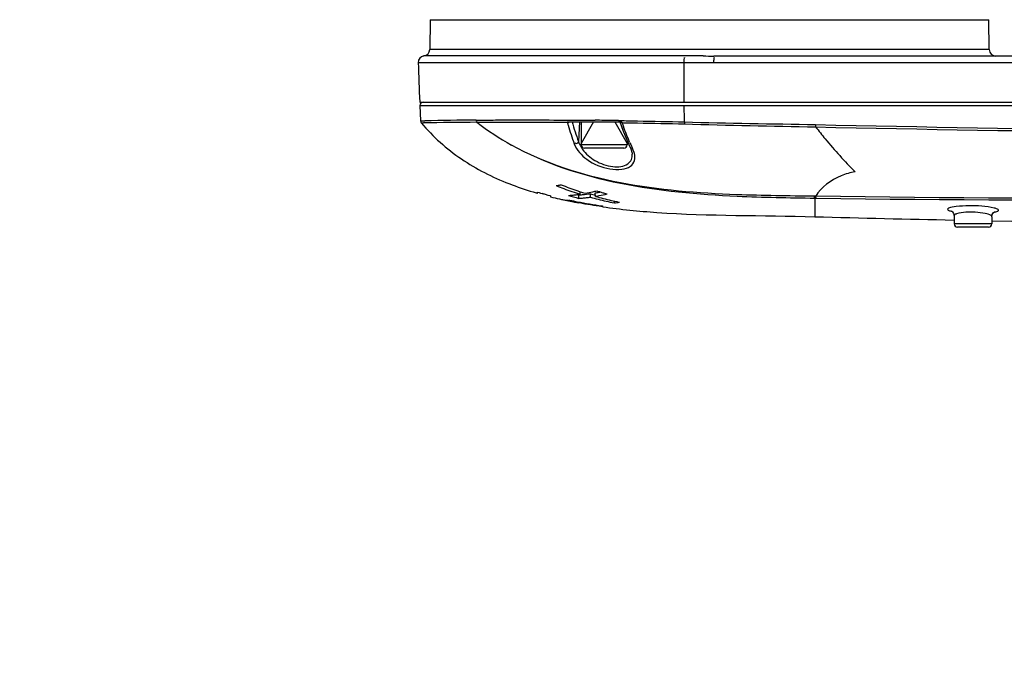
# Model space of a CAD drawing. Units: millimetres. Extents: x 4086 to 8300, y 123 to 1549.
# Drawn here: x 7568 to 7605, y 552 to 577 of the extents above; entities that cross this region are included whole.
import ezdxf

# ---------------------------------------------------------------- set-up
doc = ezdxf.new("R2010")
doc.units = ezdxf.units.MM
doc.layers.add('外形图', color=7, linetype='Continuous')
doc.layers.add('运动范围', color=7, linetype='Continuous')

msp = doc.modelspace()

# ---------------------------------------------------------------- linework, layer by layer
at = {"layer": '外形图'}
for p, q in [((7583.67, 577.0635), (7583.6502, 575.9298)), ((7583.67, 577.0635), (7604.8718, 577.0635)), ((7604.8916, 575.9298), (7604.8718, 577.0635)), ((7593.326, 575.6858), (7583.4292, 575.6858)), ((7604.8916, 575.9298), (7583.6502, 575.9298)), ((7594.4585, 575.6841), (7594.4376, 575.6841)), ((7611.9627, 575.6841), (7594.4585, 575.6841)), ((7593.3255, 575.4284), (7583.2084, 575.4284)), ((7594.4373, 575.4251), (7593.3255, 575.4284)), ((7611.949, 575.4251), (7594.4373, 575.4251)), ((7583.2666, 573.9341), (7659.0216, 573.9341)), ((7583.2721, 573.8039), (7651.8986, 573.8039)), ((7583.2721, 573.8039), (7583.2975, 573.2171)), ((7593.3132, 573.5588), (7593.3123, 573.8039)), ((7593.3134, 573.4926), (7593.3132, 573.5588)), ((7593.3146, 573.1819), (7593.3134, 573.4926)), ((7583.2975, 573.2171), (7583.4644, 573.2206)), ((7583.3271, 573.1417), (7583.4137, 573.1429)), ((7588.8674, 573.1841), (7588.8723, 573.1718)), ((7588.8674, 573.1841), (7590.9433, 573.1841)), ((7589.3312, 573.1841), (7589.2944, 572.4362)), ((7589.3959, 573.1841), (7589.3959, 572.3091)), ((7589.8709, 573.1841), (7589.3959, 572.3614)), ((7589.7322, 573.2449), (7589.9271, 573.2434)), ((7590.6709, 573.1841), (7591.1459, 572.3614)), ((7590.8082, 573.2327), (7590.8645, 573.2317)), ((7590.8645, 573.2317), (7590.9439, 573.2303)), ((7590.9439, 573.2303), (7590.9541, 573.2301)), ((7591.1459, 572.3091), (7589.3959, 572.3091)), ((7591.1459, 572.4677), (7591.1459, 572.3091)), ((7591.0209, 572.1841), (7589.5209, 572.1841)), ((7591.2605, 572.2135), (7591.285, 572.1581)), ((7591.285, 572.1581), (7591.3313, 571.9955)), ((7591.3313, 571.9955), (7591.3353, 571.9549)), ((7591.3353, 571.9544), (7591.3353, 571.9548)), ((7587.6866, 570.4877), (7587.6999, 570.4838)), ((7587.6999, 570.4838), (7587.7278, 570.4757)), ((7587.7278, 570.4757), (7587.7421, 570.4716)), ((7587.7421, 570.4759), (7587.7421, 570.5149)), ((7587.7421, 570.4716), (7587.7421, 570.4759)), ((7589.3567, 570.4384), (7589.3589, 570.5315)), ((7589.7466, 570.3243), (7589.7456, 570.4548)), ((7589.9367, 570.3541), (7589.9337, 570.4842)), ((7588.2024, 570.3877), (7588.2368, 570.3789)), ((7588.2368, 570.3789), (7588.2368, 570.3426)), ((7588.2368, 570.3426), (7588.2368, 570.3409)), ((7588.2368, 570.3409), (7588.2368, 570.338)), ((7588.7212, 570.2239), (7588.7462, 570.2185)), ((7588.7462, 570.2185), (7588.7545, 570.2167)), ((7589.107, 570.1444), (7589.1068, 570.1797)), ((7589.2495, 570.1185), (7589.2487, 570.1516)), ((7589.3029, 570.2789), (7589.3018, 570.4097)), ((7589.3232, 570.1155), (7589.3229, 570.137)), ((7590.6563, 570.1048), (7590.6558, 570.1738)), ((7590.8162, 570.1377), (7590.8464, 570.1312)), ((7598.3007, 570.3569), (7598.2564, 570.3582)), ((7598.2709, 570.2748), (7598.2709, 569.5814)), ((7598.3164, 570.2742), (7598.2709, 570.2748)), ((7590.2119, 569.9696), (7590.1882, 569.973)), ((7590.1904, 569.9917), (7590.2119, 569.9886)), ((7590.2119, 569.9886), (7590.2119, 569.975)), ((7590.2119, 569.975), (7590.2119, 569.9696)), ((7603.5365, 569.7001), (7603.5526, 569.6197)), ((7603.5526, 569.6197), (7603.558, 569.307)), ((7604.817, 569.307), (7603.558, 569.307)), ((7604.9838, 569.307), (7604.817, 569.307)), ((7604.9886, 569.5825), (7604.9838, 569.307)), ((7604.8588, 569.1841), (7603.683, 569.1841))]:
    msp.add_line(p, q, dxfattribs=at)
for points in [[(7590.8643, 573.1841), (7590.9828, 572.8641), (7591.1602, 572.4328), (7591.2605, 572.2137)], [(7590.949, 573.1527), (7590.9457, 573.1677), (7590.9433, 573.1841)], [(7593.3146, 573.1819), (7593.3141, 573.1549), (7593.3141, 573.1296), (7593.3147, 573.1069)], [(7603.4548, 569.7998), (7603.4546, 569.7994), (7603.4915, 569.7704), (7603.5365, 569.7001)], [(7604.9886, 569.5824), (7605.0038, 569.6608), (7605.0513, 569.7351)], [(7605.0513, 569.7351), (7605.0916, 569.7661), (7605.096, 569.7685)]]:
    msp.add_lwpolyline(points, dxfattribs=at)
for centre, radius, start, end in [((7583.4582, 575.4375), 0.25, 96.65742, 182.07816), ((7583.4002, 575.9341), 0.25, 276.65742, 359), ((7593.2176, 268.4292), 307.2566, 89.84999, 89.979787), ((7594.5458, 777.8344), 202.1503, 269.851554, 269.969348), ((7605.1416, 575.9341), 0.25, 181, 270), ((7857.3323, 585.3738), 274.3043, 182.07781, 182.390173), ((7583.397, 573.8091), 0.125, 90, 182.41796), ((7583.4224, 573.2226), 0.125, 182.54194, 220.31235), ((7588.8179, 213.4062), 359.7773, 90.537744, 90.86066), ((7586.4165, 439.5132), 133.74, 90.430168, 91.26485), ((7591.8723, 581.5084), 10.5322, 232.36654, 240.92124), ((7599.4563, 576.0298), 10.9631, 195.11119, 195.73173), ((7588.8644, 443.3272), 129.9205, 89.380014, 89.531338), ((7589.2138, 476.2161), 97.0297, 89.259954, 89.376177), ((7589.312, 484.0379), 89.2074, 89.039024, 89.258184), ((7590.9432, 573.2945), 0.1419, 268.04233, 272.30628), ((7604.0941, 577.7994), 13.9422, 199.46814, 200.14184), ((7623.6001, 1725.8411), 1153.0389, 268.7425578, 269.9637767), ((7624.0659, 1775.1544), 1202.4416, 268.772107, 269.9431538), ((7589.5209, 572.3091), 0.125, 180, 270), ((7591.0209, 572.3091), 0.125, 270, 0), ((7599.1995, 575.8728), 8.6811, 203.4658, 204.32901), ((7598.66, 575.6287), 8.089, 204.32858, 205.31556), ((7590.4219, 572.8357), 1.1981, 209.43534, 215.5328), ((7590.2563, 571.6527), 1.2079, 22.40541, 25.3539), ((7590.4101, 571.7158), 1.0416, 18.8038, 22.41868), ((7590.567, 571.7689), 0.876, 14.28072, 18.82377), ((7590.7321, 581.249), 11.1806, 248.60545, 249.28705), ((7591.215, 582.5745), 12.5913, 249.3648, 253.7262), ((7587.4722, 576.5578), 5.8781, 280.80261, 281.43118), ((7592.8879, 581.2261), 11.2628, 247.82633, 251.07437), ((7591.8679, 584.5557), 14.6345, 253.62482, 255.49445), ((7584.6388, 560.3903), 10.5927, 71.27243, 71.95713), ((7586.2913, 565.255), 5.455, 70.32404, 71.30493), ((7587.511, 576.3521), 5.6688, 279.50377, 280.80681), ((7592.5601, 580.9539), 10.9914, 248.02455, 249.67318), ((7592.8756, 581.819), 11.9122, 249.69557, 252.81837), ((7588.5422, 575.8344), 5.457, 275.4338, 276.99596), ((7588.4959, 576.2121), 5.8375, 276.99564, 278.47959), ((7593.1415, 581.948), 12.0279, 251.04706, 251.66872), ((7592.7558, 583.1509), 13.2011, 254.60076, 254.83243), ((7588.9799, 575.7117), 5.3118, 273.47423, 275.05277), ((7593.2522, 582.283), 12.3808, 251.67026, 252.58574), ((7588.9349, 576.1966), 5.7988, 275.07429, 278.03637), ((7588.3102, 577.3082), 6.9494, 280.25098, 282.73807), ((7593.3864, 583.5524), 13.5943, 254.46527, 255.29399), ((7588.1894, 577.8536), 7.508, 282.71914, 283.8804), ((7588.787, 577.1744), 6.7878, 279.72576, 280.98284), ((7593.8769, 582.5188), 12.5698, 251.9901, 252.60516), ((7588.7402, 577.4188), 7.0366, 280.97775, 281.38008), ((7588.6359, 577.8254), 7.5838, 281.00197, 283.29912), ((7593.9752, 582.8325), 12.8986, 252.60516, 253.20876), ((7594.074, 583.16), 13.2407, 253.20875, 253.80198), ((7592.1861, 586.0306), 16.1819, 255.87377, 257.10983), ((7592.3794, 586.8669), 17.0403, 257.10377, 257.60358), ((7592.4284, 587.157), 17.3337, 257.76325, 258.08972), ((7588.8882, 570.8688), 0.6656, 258.41257, 270.29502), ((7592.5626, 587.7981), 17.9888, 258.0929, 258.92471), ((7588.8875, 570.8878), 0.6847, 270.34419, 276.52967), ((7588.5754, 575.4858), 5.1068, 273.79071, 275.43395), ((7592.6661, 582.8026), 12.9675, 253.17687, 254.96835), ((7592.7702, 588.4098), 18.5956, 258.19351, 259.08342), ((7590.774, 578.221), 8.2468, 258.3383, 258.93653), ((7591.5588, 582.226), 12.3281, 258.92847, 259.35725), ((7593.2228, 590.8291), 21.0569, 259.12078, 261.71997), ((7589.3109, 570.7257), 0.6103, 264.22262, 266.5296), ((7589.3111, 570.7294), 0.614, 266.53453, 271.13315), ((7588.9823, 575.5221), 5.253, 273.49922, 275.09551), ((7593.2239, 591.0945), 21.3386, 259.46723, 261.82115), ((7588.9507, 575.8762), 5.6085, 275.09542, 276.61446), ((7588.9059, 576.2624), 5.9974, 276.61422, 278.05793), ((7593.4575, 583.7744), 13.9526, 254.57587, 255.83553), ((7588.7572, 577.2109), 6.9575, 279.76094, 280.98746), ((7593.6965, 583.7939), 13.9558, 254.37092, 255.63141), ((7593.7622, 585.0008), 15.2163, 255.85304, 258.22224), ((7593.9017, 584.5947), 14.7824, 255.63135, 256.83985), ((7594.0966, 585.4269), 15.6371, 256.83873, 257.89042), ((7589.8186, 576.8352), 6.7823, 277.09553, 278.71715), ((7618.0556, 1289.3176), 720.0081, 268.4254004, 268.8455583), ((7603.683, 569.3091), 0.125, 180.99955, 270), ((7604.8588, 569.3091), 0.125, 270, 358.99951)]:
    msp.add_arc(centre, radius, start, end, dxfattribs=at)
for points, knots in [([(7593.3067, 575.4284), (7593.3066, 575.4565), (7593.304, 575.4935), (7593.3174, 575.6569), (7593.3225, 575.6208)], [0, 0, 0, 0, 0.4356493, 1, 1, 1, 1]), ([(7594.4373, 575.4251), (7594.4372, 575.4552), (7594.4333, 575.4903), (7594.4504, 575.6519), (7594.4541, 575.6176)], [0, 0, 0, 0, 0.4662776, 1, 1, 1, 1]), ([(7583.3271, 573.1417), (7583.7689, 572.621), (7584.798, 571.7022), (7586.0237, 571.0856), (7586.6535, 570.8388)], [0, 0, 0, 0, 0.5023686, 1, 1, 1, 1]), ([(7585.4124, 573.2494), (7585.6576, 573.2512), (7586.8086, 573.2594), (7587.9597, 573.2559), (7588.8654, 573.2504)], [0, 0, 0, 0, 0.2130352, 1, 1, 1, 1]), ([(7585.4124, 573.2494), (7585.413, 573.2344), (7585.4188, 573.2053), (7585.4324, 573.1788), (7585.4413, 573.1676)], [0, 0, 0, 0, 0.5115519, 1, 1, 1, 1]), ([(7585.4413, 573.1676), (7585.6849, 573.1697), (7586.8285, 573.1796), (7587.9722, 573.1767), (7588.8723, 573.1718)], [0, 0, 0, 0, 0.2130052, 1, 1, 1, 1]), ([(7588.8723, 573.1718), (7588.8794, 573.1709), (7588.8942, 573.1703), (7588.9089, 573.1715), (7588.9165, 573.1726)], [0, 0, 0, 0, 0.4861092, 1, 1, 1, 1]), ([(7588.9165, 573.1726), (7588.924, 573.1737), (7588.939, 573.1766), (7588.9535, 573.1813), (7588.9604, 573.1841)], [0, 0, 0, 0, 0.5039864, 1, 1, 1, 1]), ([(7590.8657, 573.1842), (7590.8723, 573.174), (7590.8964, 573.158), (7590.9235, 573.1532), (7590.9384, 573.1527)], [0, 0, 0, 0, 0.4478321, 1, 1, 1, 1]), ([(7590.949, 573.1527), (7591.1426, 573.1492), (7591.9311, 573.1305), (7592.7199, 573.1271), (7593.3147, 573.1069)], [0, 0, 0, 0, 0.2455032, 1, 1, 1, 1]), ([(7590.9541, 573.2301), (7591.1473, 573.2266), (7591.9341, 573.2077), (7592.7212, 573.2012), (7593.3146, 573.1819)], [0, 0, 0, 0, 0.245531, 1, 1, 1, 1]), ([(7598.297, 573.0798), (7598.2967, 573.0637), (7598.2967, 573.0341), (7598.2975, 573.0045), (7598.2984, 572.9911)], [0, 0, 0, 0, 0.5474281, 1, 1, 1, 1]), ([(7598.2985, 572.9911), (7598.4173, 572.8383), (7598.8889, 572.2485), (7599.3956, 571.6861), (7599.7954, 571.2916)], [0, 0, 0, 0, 0.2563517, 1, 1, 1, 1]), ([(7598.2709, 570.2748), (7597.2863, 570.2887), (7593.4013, 570.3535), (7589.3093, 570.8749), (7586.7535, 572.3038)], [0, 0, 0, 0, 0.2516594, 1, 1, 1, 1]), ([(7598.2564, 570.3578), (7597.2736, 570.372), (7593.3989, 570.4007), (7589.3069, 570.8863), (7586.7538, 572.3036)], [0, 0, 0, 0, 0.2518174, 1, 1, 1, 1]), ([(7589.1352, 572.3466), (7589.2234, 572.1119), (7589.6315, 571.6667), (7590.3205, 571.394), (7590.905, 571.3599), (7591.262, 571.4533), (7591.4563, 571.7062), (7591.4383, 571.8967), (7591.4159, 571.985)], [0, 0, 0, 0, 0.2477016, 0.5610791, 0.7099277, 0.8237378, 0.9100016, 1, 1, 1, 1]), ([(7589.2944, 572.4362), (7589.282, 572.3982), (7589.2368, 572.3342), (7589.1808, 572.36), (7589.1717, 572.37)], [0, 0, 0, 0, 0.747151, 1, 1, 1, 1]), ([(7589.4469, 572.1394), (7589.5698, 571.967), (7589.9297, 571.6644), (7590.5357, 571.4489), (7591.0927, 571.4769), (7591.3222, 571.7401), (7591.339, 571.8852), (7591.3353, 571.9544)], [0, 0, 0, 0, 0.2705514, 0.5778797, 0.822369, 0.9114244, 1, 1, 1, 1]), ([(7591.2567, 572.2125), (7591.26, 572.2004), (7591.2807, 572.17), (7591.3162, 572.1848), (7591.3313, 572.1936)], [0, 0, 0, 0, 0.4166259, 1, 1, 1, 1]), ([(7658.2712, 571.7933), (7648.3218, 570.7425), (7628.2864, 570.3428), (7608.2957, 570.2105), (7598.3007, 570.3572)], [0, 0, 0, 0, 0.5002178, 1, 1, 1, 1]), ([(7658.2709, 571.6642), (7648.3146, 570.7044), (7628.2947, 570.2733), (7608.3075, 570.1346), (7598.3164, 570.2742)], [0, 0, 0, 0, 0.5002609, 1, 1, 1, 1]), ([(7599.7954, 571.2916), (7599.6147, 571.2558), (7599.0463, 571.0863), (7598.5034, 570.7167), (7598.3007, 570.3572)], [0, 0, 0, 0, 0.3086021, 1, 1, 1, 1]), ([(7598.2709, 570.2748), (7598.2695, 570.2788), (7598.2596, 570.3093), (7598.2588, 570.3419), (7598.2575, 570.3696)], [0, 0, 0, 0, 0.1320354, 1, 1, 1, 1]), ([(7598.3164, 570.2742), (7598.3148, 570.2782), (7598.3029, 570.3083), (7598.3017, 570.3414), (7598.3001, 570.3694)], [0, 0, 0, 0, 0.1327755, 1, 1, 1, 1]), ([(7604.9855, 569.428), (7613.0755, 569.2801), (7629.2539, 569.2316), (7645.4489, 569.5024), (7653.5171, 570.1006)], [0, 0, 0, 0, 0.5000304, 1, 1, 1, 1]), ([(7590.2169, 569.9569), (7590.8978, 569.8603), (7593.5772, 569.5975), (7596.2703, 569.6365), (7598.2709, 569.5814)], [0, 0, 0, 0, 0.2557548, 1, 1, 1, 1]), ([(7603.345, 569.9015), (7603.3349, 569.8964), (7603.3186, 569.8875), (7603.3076, 569.8699), (7603.3077, 569.8627)], [0, 0, 0, 0, 0.6120113, 1, 1, 1, 1]), ([(7603.3077, 569.8627), (7603.3078, 569.8549), (7603.3213, 569.8363), (7603.3395, 569.8274), (7603.351, 569.8221)], [0, 0, 0, 0, 0.3810484, 1, 1, 1, 1]), ([(7605.0768, 569.9107), (7604.7674, 569.9886), (7604.2749, 570.0108), (7603.7011, 569.9776), (7603.4329, 569.9461), (7603.345, 569.9015)], [0, 0, 0, 0, 0.5489882, 0.8306141, 1, 1, 1, 1]), ([(7603.651, 569.6914), (7603.6365, 569.6865), (7603.6007, 569.6729), (7603.5521, 569.6458), (7603.5526, 569.6197)], [0, 0, 0, 0, 0.3705362, 1, 1, 1, 1]), ([(7604.9574, 569.6256), (7604.8927, 569.6707), (7604.6846, 569.7178), (7604.2529, 569.767), (7603.8751, 569.7664), (7603.651, 569.6914)], [0, 0, 0, 0, 0.1786202, 0.4649199, 1, 1, 1, 1]), ([(7605.243, 569.8255), (7605.2433, 569.8455), (7605.1732, 569.8859), (7605.1192, 569.9), (7605.0768, 569.9107)], [0, 0, 0, 0, 0.3142348, 1, 1, 1, 1]), ([(7605.2048, 569.7888), (7605.2149, 569.7934), (7605.2314, 569.8015), (7605.2429, 569.8184), (7605.243, 569.8255)], [0, 0, 0, 0, 0.6115508, 1, 1, 1, 1]), ([(7604.9886, 569.5825), (7604.9887, 569.59), (7604.9806, 569.608), (7604.9662, 569.6195), (7604.9574, 569.6256)], [0, 0, 0, 0, 0.4141291, 1, 1, 1, 1])]:
    msp.add_open_spline(points, degree=3, knots=knots, dxfattribs=at)
for points in [[(7593.3118, 573.9341), (7593.31, 574.4322), (7593.3083, 574.9303), (7593.3067, 575.4284)], [(7588.8654, 573.2504), (7589.1544, 573.2487), (7589.4433, 573.247), (7589.7322, 573.2449)], [(7588.9038, 573.0574), (7588.9714, 572.8175), (7589.0476, 572.5798), (7589.1352, 572.3466)], [(7589.0534, 573.1841), (7589.1232, 572.9317), (7589.2024, 572.6815), (7589.2944, 572.4362)], [(7593.3146, 573.1819), (7594.9749, 573.1272), (7596.6362, 573.1147), (7598.297, 573.0798)], [(7593.3147, 573.1069), (7594.9754, 573.0505), (7596.6371, 573.0262), (7598.2984, 572.9911)], [(7591.2364, 572.4159), (7591.1531, 572.6076), (7591.0765, 572.8023), (7591.0045, 572.9985)], [(7589.2944, 572.4362), (7589.316, 572.3706), (7589.3445, 572.3071), (7589.3784, 572.2469)], [(7603.351, 569.8221), (7603.3885, 569.8048), (7603.4294, 569.7951), (7603.4699, 569.7864)], [(7605.0831, 569.7558), (7605.1244, 569.7632), (7605.1665, 569.7714), (7605.2048, 569.7888)]]:
    msp.add_open_spline(points, degree=3, dxfattribs=at)
at = {"layer": '运动范围'}
msp.add_arc((7729.4127, 585.9405), 275.2489, 10, 349.993572, dxfattribs=at)

doc.saveas('drawing.dxf')
